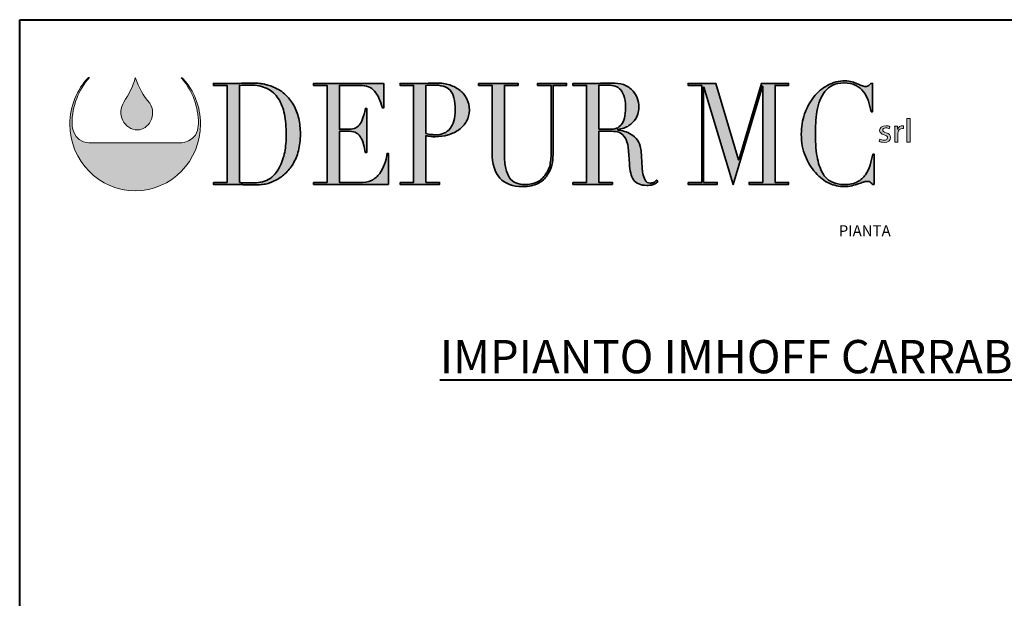
# Model space of a CAD drawing. Units: millimetres. Extents: x 125110 to 215916, y 18335 to 35870.
# Drawn here: x 125110 to 133813, y 30755 to 35870 of the extents above; entities that cross this region are included whole.
import ezdxf

# ---------------------------------------------------------------- set-up
doc = ezdxf.new("R2010")
doc.units = ezdxf.units.MM
doc.layers.get('0').update_dxf_attribs({"lineweight": 40})
doc.layers.add('Livello 1', color=7, linetype='Continuous')
doc.layers.add('TESTO', color=6, linetype='Continuous')
doc.styles.add('SansSerifBold', font='sanssb__.ttf')
doc.styles.add('stile1', font='tahoma.ttf', dxfattribs={"height": 100})

# ---------------------------------------------------------------- blocks, each defined once
blk = doc.blocks.new('block 4')
at = {"layer": 'Livello 1', "true_color": 0x9aaeda}
h = blk.add_hatch(color=161, dxfattribs=at)
h.dxf.hatch_style = 2
edge = h.paths.add_edge_path()
edge.add_spline(control_points=[(51.21, -122.75), (51.68, -124.14), (52.38, -125.38), (53.32, -126.47), (53.87, -127.23), (53.88, -128.34), (53.45, -129.14), (53.02, -129.85), (52.35, -130.42), (51.48, -130.42), (50.6, -130.44), (49.73, -129.82), (49.35, -129.03), (48.88, -128.16), (49, -127.12), (49.49, -126.3), (50.23, -125.19), (50.89, -123.96), (51.18, -122.72), (51.18, -122.72), (51.21, -122.75), (51.21, -122.75)], knot_values=[0, 0, 0, 0, 1, 1, 1, 2, 2, 2, 3, 3, 3, 4, 4, 4, 5, 5, 5, 6, 6, 6, 7, 7, 7, 7], degree=3, periodic=0)
at = {"layer": 'Livello 1', "lineweight": 0}
blk.add_open_spline([(51.21, -122.75), (51.68, -124.14), (52.38, -125.38), (53.32, -126.47), (53.87, -127.23), (53.88, -128.34), (53.45, -129.14), (53.02, -129.85), (52.35, -130.42), (51.48, -130.42), (50.6, -130.44), (49.73, -129.82), (49.35, -129.03), (48.88, -128.16), (49, -127.12), (49.49, -126.3), (50.23, -125.19), (50.89, -123.96), (51.18, -122.72), (51.18, -122.72), (51.21, -122.75), (51.21, -122.75)], degree=3, knots=[0, 0, 0, 0, 1, 1, 1, 2, 2, 2, 3, 3, 3, 4, 4, 4, 5, 5, 5, 6, 6, 6, 7, 7, 7, 7], dxfattribs=at)
blk = doc.blocks.new('block 5')
at = {"layer": 'Livello 1', "true_color": 0x0569b2}
h = blk.add_hatch(color=152, dxfattribs=at)
h.dxf.hatch_style = 2
h.paths.add_polyline_path([(165.17, -128.74), (165.65, -128.74), (165.65, -132.2), (165.17, -132.2)])
h = blk.add_hatch(color=152, dxfattribs=at)
h.dxf.hatch_style = 2
edge = h.paths.add_edge_path()
edge.add_spline(control_points=[(161.19, -131.76), (161.34, -131.84), (161.58, -131.93), (161.82, -131.93), (162.16, -131.93), (162.32, -131.78), (162.32, -131.58), (162.32, -131.37), (162.19, -131.27), (161.84, -131.15), (161.37, -130.99), (161.15, -130.76), (161.15, -130.48), (161.15, -130.1), (161.49, -129.79), (162.05, -129.79), (162.31, -129.79), (162.54, -129.85), (162.68, -129.94), (162.68, -129.94), (162.57, -130.25), (162.57, -130.25), (162.47, -130.19), (162.28, -130.11), (162.04, -130.11), (161.76, -130.11), (161.61, -130.25), (161.61, -130.43), (161.61, -130.62), (161.76, -130.71), (162.1, -130.83), (162.54, -130.98), (162.78, -131.19), (162.78, -131.54), (162.78, -131.96), (162.42, -132.25), (161.81, -132.25), (161.52, -132.25), (161.26, -132.18), (161.08, -132.08), (161.08, -132.08), (161.19, -131.76), (161.19, -131.76)], knot_values=[0, 0, 0, 0, 1, 1, 1, 2, 2, 2, 3, 3, 3, 4, 4, 4, 5, 5, 5, 6, 6, 6, 7, 7, 7, 8, 8, 8, 9, 9, 9, 10, 10, 10, 11, 11, 11, 12, 12, 12, 13, 13, 13, 14, 14, 14, 14], degree=3, periodic=0)
h = blk.add_hatch(color=152, dxfattribs=at)
h.dxf.hatch_style = 2
edge = h.paths.add_edge_path()
edge.add_spline(control_points=[(163.39, -130.57), (163.39, -130.3), (163.38, -130.06), (163.37, -129.84), (163.37, -129.84), (163.78, -129.84), (163.78, -129.84), (163.78, -129.84), (163.8, -130.31), (163.8, -130.31), (163.8, -130.31), (163.82, -130.31), (163.82, -130.31), (163.94, -129.99), (164.23, -129.79), (164.55, -129.79), (164.6, -129.79), (164.63, -129.79), (164.68, -129.8), (164.68, -129.8), (164.68, -130.2), (164.68, -130.2), (164.63, -130.19), (164.58, -130.19), (164.52, -130.19), (164.18, -130.19), (163.94, -130.42), (163.88, -130.74), (163.87, -130.8), (163.86, -130.87), (163.86, -130.94), (163.86, -130.94), (163.86, -132.2), (163.86, -132.2), (163.86, -132.2), (163.39, -132.2), (163.39, -132.2), (163.39, -132.2), (163.39, -130.57), (163.39, -130.57)], knot_values=[0, 0, 0, 0, 1, 1, 1, 2, 2, 2, 3, 3, 3, 4, 4, 4, 5, 5, 5, 6, 6, 6, 7, 7, 7, 8, 8, 8, 9, 9, 9, 10, 10, 10, 11, 11, 11, 12, 12, 12, 13, 13, 13, 13], degree=3, periodic=0)
at = {"layer": 'Livello 1', "lineweight": 0}
blk.add_lwpolyline([(165.17, -128.74), (165.65, -128.74), (165.65, -132.2), (165.17, -132.2), (165.17, -128.74)], dxfattribs=at)
for points, knots in [([(161.19, -131.76), (161.34, -131.84), (161.58, -131.93), (161.82, -131.93), (162.16, -131.93), (162.32, -131.78), (162.32, -131.58), (162.32, -131.37), (162.19, -131.27), (161.84, -131.15), (161.37, -130.99), (161.15, -130.76), (161.15, -130.48), (161.15, -130.1), (161.49, -129.79), (162.05, -129.79), (162.31, -129.79), (162.54, -129.85), (162.68, -129.94), (162.68, -129.94), (162.57, -130.25), (162.57, -130.25), (162.47, -130.19), (162.28, -130.11), (162.04, -130.11), (161.76, -130.11), (161.61, -130.25), (161.61, -130.43), (161.61, -130.62), (161.76, -130.71), (162.1, -130.83), (162.54, -130.98), (162.78, -131.19), (162.78, -131.54), (162.78, -131.96), (162.42, -132.25), (161.81, -132.25), (161.52, -132.25), (161.26, -132.18), (161.08, -132.08), (161.08, -132.08), (161.19, -131.76), (161.19, -131.76)], [0, 0, 0, 0, 1, 1, 1, 2, 2, 2, 3, 3, 3, 4, 4, 4, 5, 5, 5, 6, 6, 6, 7, 7, 7, 8, 8, 8, 9, 9, 9, 10, 10, 10, 11, 11, 11, 12, 12, 12, 13, 13, 13, 14, 14, 14, 14]), ([(163.39, -130.57), (163.39, -130.3), (163.38, -130.06), (163.37, -129.84), (163.37, -129.84), (163.78, -129.84), (163.78, -129.84), (163.78, -129.84), (163.8, -130.31), (163.8, -130.31), (163.8, -130.31), (163.82, -130.31), (163.82, -130.31), (163.94, -129.99), (164.23, -129.79), (164.55, -129.79), (164.6, -129.79), (164.63, -129.79), (164.68, -129.8), (164.68, -129.8), (164.68, -130.2), (164.68, -130.2), (164.63, -130.19), (164.58, -130.19), (164.52, -130.19), (164.18, -130.19), (163.94, -130.42), (163.88, -130.74), (163.87, -130.8), (163.86, -130.87), (163.86, -130.94), (163.86, -130.94), (163.86, -132.2), (163.86, -132.2), (163.86, -132.2), (163.39, -132.2), (163.39, -132.2), (163.39, -132.2), (163.39, -130.57), (163.39, -130.57)], [0, 0, 0, 0, 1, 1, 1, 2, 2, 2, 3, 3, 3, 4, 4, 4, 5, 5, 5, 6, 6, 6, 7, 7, 7, 8, 8, 8, 9, 9, 9, 10, 10, 10, 11, 11, 11, 12, 12, 12, 13, 13, 13, 13])]:
    blk.add_open_spline(points, degree=3, knots=knots, dxfattribs=at)
blk = doc.blocks.new('block 6')
at = {"layer": 'Livello 1', "true_color": 0x1ba337}
h = blk.add_hatch(color=104, dxfattribs=at)
h.dxf.hatch_style = 2
edge = h.paths.add_edge_path()
edge.add_spline(control_points=[(62.73, -138.17), (62.73, -138.17), (64.74, -138.17), (64.74, -138.17), (64.74, -138.17), (64.74, -123.84), (64.74, -123.84), (64.74, -123.84), (62.73, -123.84), (62.73, -123.84), (62.73, -123.84), (62.73, -123.55), (62.73, -123.55), (62.73, -123.55), (66.1, -123.55), (66.1, -123.55), (66.27, -123.55), (66.44, -123.55), (66.61, -123.54), (66.78, -123.53), (66.95, -123.52), (67.12, -123.51), (67.29, -123.51), (67.46, -123.5), (67.63, -123.5), (67.8, -123.49), (67.97, -123.49), (68.14, -123.49), (68.5, -123.49), (68.82, -123.49), (69.11, -123.51), (69.39, -123.52), (69.66, -123.55), (69.9, -123.58), (70.15, -123.62), (70.39, -123.67), (70.61, -123.73), (70.84, -123.79), (71.08, -123.87), (71.33, -123.97), (72.07, -124.25), (72.71, -124.62), (73.24, -125.09), (73.78, -125.56), (74.22, -126.1), (74.57, -126.71), (74.91, -127.33), (75.17, -128), (75.33, -128.72), (75.5, -129.45), (75.58, -130.21), (75.58, -131.01), (75.58, -131.93), (75.48, -132.75), (75.29, -133.49), (75.09, -134.22), (74.83, -134.87), (74.49, -135.44), (74.15, -136), (73.75, -136.49), (73.3, -136.9), (72.85, -137.31), (72.36, -137.65), (71.84, -137.9), (71.55, -138.05), (71.27, -138.17), (71.01, -138.25), (70.75, -138.34), (70.49, -138.4), (70.21, -138.44), (69.94, -138.48), (69.64, -138.51), (69.31, -138.53), (68.99, -138.54), (68.61, -138.55), (68.19, -138.55), (68.01, -138.55), (67.81, -138.54), (67.61, -138.54), (67.4, -138.53), (67.2, -138.52), (66.99, -138.5), (66.79, -138.49), (66.58, -138.48), (66.38, -138.47), (66.18, -138.47), (65.99, -138.46), (65.81, -138.46), (65.81, -138.46), (62.73, -138.46), (62.73, -138.46), (62.73, -138.46), (62.73, -138.17), (62.73, -138.17)], knot_values=[0, 0, 0, 0, 1, 1, 1, 2, 2, 2, 3, 3, 3, 4, 4, 4, 5, 5, 5, 6, 6, 6, 7, 7, 7, 8, 8, 8, 9, 9, 9, 10, 10, 10, 11, 11, 11, 12, 12, 12, 13, 13, 13, 14, 14, 14, 15, 15, 15, 16, 16, 16, 17, 17, 17, 18, 18, 18, 19, 19, 19, 20, 20, 20, 21, 21, 21, 22, 22, 22, 23, 23, 23, 24, 24, 24, 25, 25, 25, 26, 26, 26, 27, 27, 27, 28, 28, 28, 29, 29, 29, 30, 30, 30, 31, 31, 31, 31], degree=3, periodic=0)
edge = h.paths.add_edge_path()
edge.add_spline(control_points=[(66.56, -138.17), (66.76, -138.2), (67, -138.22), (67.27, -138.23), (67.55, -138.25), (67.84, -138.25), (68.17, -138.25), (68.58, -138.25), (68.99, -138.23), (69.4, -138.18), (69.8, -138.13), (70.19, -138.03), (70.56, -137.87), (70.93, -137.7), (71.27, -137.47), (71.59, -137.17), (71.91, -136.87), (72.2, -136.48), (72.46, -135.99), (72.84, -135.24), (73.11, -134.47), (73.26, -133.68), (73.41, -132.89), (73.49, -132.03), (73.49, -131.09), (73.49, -129.99), (73.4, -128.98), (73.22, -128.08), (73.04, -127.18), (72.74, -126.42), (72.32, -125.78), (71.9, -125.15), (71.35, -124.65), (70.66, -124.3), (69.97, -123.96), (69.12, -123.78), (68.1, -123.78), (67.8, -123.78), (67.52, -123.79), (67.27, -123.8), (67.02, -123.82), (66.79, -123.83), (66.56, -123.84), (66.56, -123.84), (66.56, -138.17), (66.56, -138.17)], knot_values=[0, 0, 0, 0, 1, 1, 1, 2, 2, 2, 3, 3, 3, 4, 4, 4, 5, 5, 5, 6, 6, 6, 7, 7, 7, 8, 8, 8, 9, 9, 9, 10, 10, 10, 11, 11, 11, 12, 12, 12, 13, 13, 13, 14, 14, 14, 15, 15, 15, 15], degree=3, periodic=0)
h = blk.add_hatch(color=104, dxfattribs=at)
h.dxf.hatch_style = 2
edge = h.paths.add_edge_path()
edge.add_spline(control_points=[(77.52, -138.17), (77.52, -138.17), (79.53, -138.17), (79.53, -138.17), (79.53, -138.17), (79.53, -123.84), (79.53, -123.84), (79.53, -123.84), (77.52, -123.84), (77.52, -123.84), (77.52, -123.84), (77.52, -123.55), (77.52, -123.55), (77.52, -123.55), (87.9, -123.55), (87.9, -123.55), (87.9, -123.55), (87.9, -127.17), (87.9, -127.17), (87.9, -127.17), (87.7, -127.17), (87.7, -127.17), (87.54, -126.63), (87.38, -126.15), (87.19, -125.74), (87.01, -125.33), (86.79, -124.98), (86.54, -124.69), (86.29, -124.41), (85.98, -124.19), (85.63, -124.05), (85.28, -123.91), (84.86, -123.84), (84.36, -123.84), (84.36, -123.84), (81.35, -123.84), (81.35, -123.84), (81.35, -123.84), (81.35, -130.31), (81.35, -130.31), (81.35, -130.31), (82.53, -130.31), (82.53, -130.31), (82.93, -130.31), (83.27, -130.27), (83.55, -130.19), (83.82, -130.11), (84.06, -129.95), (84.26, -129.72), (84.46, -129.49), (84.63, -129.17), (84.77, -128.78), (84.91, -128.38), (85.05, -127.86), (85.18, -127.24), (85.18, -127.24), (85.38, -127.24), (85.38, -127.24), (85.38, -127.24), (85.38, -133.75), (85.38, -133.75), (85.38, -133.75), (85.18, -133.75), (85.18, -133.75), (85.09, -133.35), (85.01, -132.95), (84.92, -132.58), (84.83, -132.2), (84.7, -131.86), (84.53, -131.57), (84.37, -131.28), (84.15, -131.04), (83.88, -130.87), (83.61, -130.7), (83.26, -130.61), (82.82, -130.61), (82.82, -130.61), (81.35, -130.61), (81.35, -130.61), (81.35, -130.61), (81.35, -138.17), (81.35, -138.17), (81.35, -138.17), (84.78, -138.17), (84.78, -138.17), (85.45, -138.17), (86, -138.01), (86.44, -137.68), (86.88, -137.35), (87.24, -136.96), (87.52, -136.5), (87.8, -136.05), (88, -135.58), (88.14, -135.09), (88.27, -134.6), (88.36, -134.2), (88.39, -133.88), (88.39, -133.88), (88.59, -133.88), (88.59, -133.88), (88.59, -133.88), (88.59, -138.46), (88.59, -138.46), (88.59, -138.46), (77.52, -138.46), (77.52, -138.46), (77.52, -138.46), (77.52, -138.17), (77.52, -138.17)], knot_values=[0, 0, 0, 0, 1, 1, 1, 2, 2, 2, 3, 3, 3, 4, 4, 4, 5, 5, 5, 6, 6, 6, 7, 7, 7, 8, 8, 8, 9, 9, 9, 10, 10, 10, 11, 11, 11, 12, 12, 12, 13, 13, 13, 14, 14, 14, 15, 15, 15, 16, 16, 16, 17, 17, 17, 18, 18, 18, 19, 19, 19, 20, 20, 20, 21, 21, 21, 22, 22, 22, 23, 23, 23, 24, 24, 24, 25, 25, 25, 26, 26, 26, 27, 27, 27, 28, 28, 28, 29, 29, 29, 30, 30, 30, 31, 31, 31, 32, 32, 32, 33, 33, 33, 34, 34, 34, 35, 35, 35, 36, 36, 36, 36], degree=3, periodic=0)
h = blk.add_hatch(color=104, dxfattribs=at)
h.dxf.hatch_style = 2
edge = h.paths.add_edge_path()
edge.add_spline(control_points=[(90.3, -138.17), (90.3, -138.17), (92.31, -138.17), (92.31, -138.17), (92.31, -138.17), (92.31, -123.84), (92.31, -123.84), (92.31, -123.84), (90.3, -123.84), (90.3, -123.84), (90.3, -123.84), (90.3, -123.55), (90.3, -123.55), (90.3, -123.55), (93.71, -123.55), (93.71, -123.55), (93.88, -123.55), (94.05, -123.55), (94.22, -123.54), (94.39, -123.53), (94.56, -123.52), (94.73, -123.51), (94.9, -123.51), (95.06, -123.5), (95.23, -123.5), (95.39, -123.49), (95.56, -123.49), (95.73, -123.49), (96.41, -123.49), (97.05, -123.58), (97.64, -123.77), (98.23, -123.96), (98.74, -124.23), (99.16, -124.58), (99.59, -124.93), (99.93, -125.34), (100.17, -125.83), (100.41, -126.32), (100.54, -126.87), (100.54, -127.47), (100.54, -128.09), (100.4, -128.65), (100.12, -129.14), (99.84, -129.63), (99.47, -130.04), (99.01, -130.38), (98.55, -130.71), (98.02, -130.97), (97.4, -131.15), (96.79, -131.33), (96.15, -131.42), (95.49, -131.42), (95.32, -131.42), (95.1, -131.41), (94.84, -131.37), (94.57, -131.34), (94.33, -131.3), (94.13, -131.26), (94.13, -131.26), (94.13, -138.17), (94.13, -138.17), (94.13, -138.17), (96.14, -138.17), (96.14, -138.17), (96.14, -138.17), (96.14, -138.46), (96.14, -138.46), (96.14, -138.46), (90.3, -138.46), (90.3, -138.46), (90.3, -138.46), (90.3, -138.17), (90.3, -138.17)], knot_values=[0, 0, 0, 0, 1, 1, 1, 2, 2, 2, 3, 3, 3, 4, 4, 4, 5, 5, 5, 6, 6, 6, 7, 7, 7, 8, 8, 8, 9, 9, 9, 10, 10, 10, 11, 11, 11, 12, 12, 12, 13, 13, 13, 14, 14, 14, 15, 15, 15, 16, 16, 16, 17, 17, 17, 18, 18, 18, 19, 19, 19, 20, 20, 20, 21, 21, 21, 22, 22, 22, 23, 23, 23, 24, 24, 24, 24], degree=3, periodic=0)
edge = h.paths.add_edge_path()
edge.add_spline(control_points=[(94.13, -130.96), (94.37, -131.02), (94.62, -131.06), (94.89, -131.09), (95.16, -131.12), (95.39, -131.13), (95.6, -131.13), (96.49, -131.13), (97.19, -130.83), (97.69, -130.22), (98.2, -129.61), (98.45, -128.7), (98.45, -127.47), (98.45, -126.75), (98.39, -126.16), (98.27, -125.69), (98.15, -125.21), (97.95, -124.83), (97.69, -124.54), (97.43, -124.26), (97.1, -124.06), (96.68, -123.95), (96.26, -123.84), (95.76, -123.78), (95.18, -123.78), (94.95, -123.78), (94.74, -123.79), (94.55, -123.8), (94.37, -123.82), (94.22, -123.83), (94.13, -123.84), (94.13, -123.84), (94.13, -130.96), (94.13, -130.96)], knot_values=[0, 0, 0, 0, 1, 1, 1, 2, 2, 2, 3, 3, 3, 4, 4, 4, 5, 5, 5, 6, 6, 6, 7, 7, 7, 8, 8, 8, 9, 9, 9, 10, 10, 10, 11, 11, 11, 11], degree=3, periodic=0)
h = blk.add_hatch(color=104, dxfattribs=at)
h.dxf.hatch_style = 2
edge = h.paths.add_edge_path()
edge.add_spline(control_points=[(101.9, -123.55), (101.9, -123.55), (107.74, -123.55), (107.74, -123.55), (107.74, -123.55), (107.74, -123.84), (107.74, -123.84), (107.74, -123.84), (105.73, -123.84), (105.73, -123.84), (105.73, -123.84), (105.73, -133.96), (105.73, -133.96), (105.73, -134.8), (105.79, -135.51), (105.92, -136.09), (106.04, -136.66), (106.24, -137.13), (106.49, -137.49), (106.74, -137.84), (107.06, -138.1), (107.43, -138.25), (107.81, -138.41), (108.24, -138.48), (108.72, -138.48), (109.4, -138.48), (110, -138.37), (110.52, -138.14), (111.04, -137.91), (111.49, -137.5), (111.86, -136.91), (111.98, -136.73), (112.09, -136.55), (112.18, -136.37), (112.27, -136.19), (112.35, -135.97), (112.42, -135.73), (112.48, -135.48), (112.53, -135.19), (112.57, -134.85), (112.61, -134.51), (112.62, -134.08), (112.62, -133.58), (112.62, -133.58), (112.62, -123.84), (112.62, -123.84), (112.62, -123.84), (110.61, -123.84), (110.61, -123.84), (110.61, -123.84), (110.61, -123.55), (110.61, -123.55), (110.61, -123.55), (114.91, -123.55), (114.91, -123.55), (114.91, -123.55), (114.91, -123.84), (114.91, -123.84), (114.91, -123.84), (112.9, -123.84), (112.9, -123.84), (112.9, -123.84), (112.9, -134), (112.9, -134), (112.9, -134.59), (112.84, -135.12), (112.73, -135.6), (112.62, -136.09), (112.4, -136.58), (112.06, -137.1), (111.73, -137.6), (111.28, -138.01), (110.7, -138.32), (110.12, -138.62), (109.35, -138.78), (108.4, -138.78), (106.94, -138.78), (105.83, -138.36), (105.06, -137.54), (104.3, -136.72), (103.91, -135.45), (103.91, -133.75), (103.91, -133.75), (103.91, -123.84), (103.91, -123.84), (103.91, -123.84), (101.9, -123.84), (101.9, -123.84), (101.9, -123.84), (101.9, -123.55), (101.9, -123.55)], knot_values=[0, 0, 0, 0, 1, 1, 1, 2, 2, 2, 3, 3, 3, 4, 4, 4, 5, 5, 5, 6, 6, 6, 7, 7, 7, 8, 8, 8, 9, 9, 9, 10, 10, 10, 11, 11, 11, 12, 12, 12, 13, 13, 13, 14, 14, 14, 15, 15, 15, 16, 16, 16, 17, 17, 17, 18, 18, 18, 19, 19, 19, 20, 20, 20, 21, 21, 21, 22, 22, 22, 23, 23, 23, 24, 24, 24, 25, 25, 25, 26, 26, 26, 27, 27, 27, 28, 28, 28, 29, 29, 29, 30, 30, 30, 30], degree=3, periodic=0)
h = blk.add_hatch(color=104, dxfattribs=at)
h.dxf.hatch_style = 2
edge = h.paths.add_edge_path()
edge.add_spline(control_points=[(115.84, -138.17), (115.84, -138.17), (117.85, -138.17), (117.85, -138.17), (117.85, -138.17), (117.85, -123.84), (117.85, -123.84), (117.85, -123.84), (115.84, -123.84), (115.84, -123.84), (115.84, -123.84), (115.84, -123.55), (115.84, -123.55), (115.84, -123.55), (119.29, -123.55), (119.29, -123.55), (119.43, -123.55), (119.58, -123.55), (119.72, -123.54), (119.87, -123.53), (120.01, -123.52), (120.16, -123.51), (120.3, -123.51), (120.45, -123.5), (120.59, -123.5), (120.74, -123.49), (120.88, -123.49), (121.03, -123.49), (121.74, -123.49), (122.37, -123.53), (122.92, -123.62), (123.46, -123.71), (123.97, -123.98), (124.44, -124.41), (124.86, -124.79), (125.16, -125.21), (125.34, -125.69), (125.51, -126.16), (125.6, -126.61), (125.6, -127.03), (125.6, -127.24), (125.57, -127.51), (125.5, -127.83), (125.44, -128.16), (125.29, -128.5), (125.07, -128.84), (124.84, -129.18), (124.52, -129.49), (124.1, -129.78), (123.67, -130.07), (123.11, -130.26), (122.41, -130.36), (122.41, -130.36), (122.41, -130.4), (122.41, -130.4), (122.6, -130.43), (122.86, -130.48), (123.2, -130.56), (123.53, -130.63), (123.87, -130.76), (124.21, -130.94), (124.56, -131.12), (124.88, -131.37), (125.17, -131.67), (125.46, -131.97), (125.66, -132.35), (125.78, -132.83), (125.86, -133.11), (125.91, -133.43), (125.94, -133.78), (125.97, -134.14), (125.99, -134.5), (126.01, -134.88), (126.03, -135.26), (126.05, -135.62), (126.07, -135.97), (126.08, -136.32), (126.12, -136.61), (126.17, -136.85), (126.24, -137.21), (126.35, -137.54), (126.51, -137.83), (126.67, -138.13), (126.92, -138.27), (127.27, -138.27), (127.43, -138.27), (127.59, -138.24), (127.76, -138.17), (127.93, -138.1), (128.08, -137.99), (128.22, -137.83), (128.22, -137.83), (128.38, -138.06), (128.38, -138.06), (128.32, -138.12), (128.25, -138.18), (128.17, -138.24), (128.09, -138.31), (127.99, -138.36), (127.87, -138.42), (127.75, -138.48), (127.6, -138.52), (127.43, -138.56), (127.25, -138.59), (127.04, -138.61), (126.78, -138.61), (126.3, -138.61), (125.9, -138.54), (125.58, -138.4), (125.25, -138.26), (125, -138.05), (124.8, -137.78), (124.61, -137.51), (124.47, -137.17), (124.38, -136.78), (124.29, -136.38), (124.22, -135.91), (124.19, -135.38), (124.19, -135.38), (124.06, -133.48), (124.06, -133.48), (124.01, -132.78), (123.89, -132.23), (123.7, -131.84), (123.5, -131.45), (123.28, -131.17), (123.02, -130.99), (122.76, -130.8), (122.49, -130.7), (122.21, -130.66), (121.93, -130.63), (121.69, -130.61), (121.48, -130.61), (121.48, -130.61), (119.67, -130.61), (119.67, -130.61), (119.67, -130.61), (119.67, -138.17), (119.67, -138.17), (119.67, -138.17), (121.68, -138.17), (121.68, -138.17), (121.68, -138.17), (121.68, -138.46), (121.68, -138.46), (121.68, -138.46), (115.84, -138.46), (115.84, -138.46), (115.84, -138.46), (115.84, -138.17), (115.84, -138.17)], knot_values=[0, 0, 0, 0, 1, 1, 1, 2, 2, 2, 3, 3, 3, 4, 4, 4, 5, 5, 5, 6, 6, 6, 7, 7, 7, 8, 8, 8, 9, 9, 9, 10, 10, 10, 11, 11, 11, 12, 12, 12, 13, 13, 13, 14, 14, 14, 15, 15, 15, 16, 16, 16, 17, 17, 17, 18, 18, 18, 19, 19, 19, 20, 20, 20, 21, 21, 21, 22, 22, 22, 23, 23, 23, 24, 24, 24, 25, 25, 25, 26, 26, 26, 27, 27, 27, 28, 28, 28, 29, 29, 29, 30, 30, 30, 31, 31, 31, 32, 32, 32, 33, 33, 33, 34, 34, 34, 35, 35, 35, 36, 36, 36, 37, 37, 37, 38, 38, 38, 39, 39, 39, 40, 40, 40, 41, 41, 41, 42, 42, 42, 43, 43, 43, 44, 44, 44, 45, 45, 45, 46, 46, 46, 47, 47, 47, 48, 48, 48, 49, 49, 49, 50, 50, 50, 50], degree=3, periodic=0)
edge = h.paths.add_edge_path()
edge.add_spline(control_points=[(119.67, -130.31), (119.67, -130.31), (121.34, -130.31), (121.34, -130.31), (121.68, -130.31), (121.98, -130.27), (122.26, -130.17), (122.54, -130.07), (122.78, -129.9), (122.98, -129.66), (123.18, -129.41), (123.33, -129.08), (123.44, -128.66), (123.55, -128.24), (123.61, -127.71), (123.61, -127.07), (123.61, -126.34), (123.52, -125.76), (123.36, -125.32), (123.2, -124.88), (122.99, -124.55), (122.73, -124.32), (122.46, -124.1), (122.17, -123.96), (121.85, -123.88), (121.53, -123.82), (121.22, -123.78), (120.9, -123.78), (120.68, -123.78), (120.46, -123.78), (120.24, -123.79), (120.01, -123.8), (119.82, -123.82), (119.67, -123.84), (119.67, -123.84), (119.67, -130.31), (119.67, -130.31)], knot_values=[0, 0, 0, 0, 1, 1, 1, 2, 2, 2, 3, 3, 3, 4, 4, 4, 5, 5, 5, 6, 6, 6, 7, 7, 7, 8, 8, 8, 9, 9, 9, 10, 10, 10, 11, 11, 11, 12, 12, 12, 12], degree=3, periodic=0)
h = blk.add_hatch(color=104, dxfattribs=at)
h.dxf.hatch_style = 2
h.paths.add_polyline_path([(132.86, -138.17), (134.88, -138.17), (134.88, -123.84), (132.86, -123.84), (132.86, -123.55), (136.95, -123.55), (140.3, -134.82), (140.34, -134.82), (143.7, -123.55), (147.71, -123.55), (147.71, -123.84), (145.7, -123.84), (145.7, -138.17), (147.71, -138.17), (147.71, -138.46), (141.87, -138.46), (141.87, -138.17), (143.88, -138.17), (143.88, -123.97), (143.84, -123.97), (139.51, -138.48), (135.19, -124.12), (135.15, -124.12), (135.15, -138.17), (137.16, -138.17), (137.16, -138.46), (132.86, -138.46)])
h = blk.add_hatch(color=104, dxfattribs=at)
h.dxf.hatch_style = 2
edge = h.paths.add_edge_path()
edge.add_spline(control_points=[(160.36, -138.46), (160.36, -138.46), (160.09, -138.46), (160.09, -138.46), (160, -138.35), (159.91, -138.25), (159.8, -138.16), (159.69, -138.07), (159.52, -138.02), (159.29, -138.02), (159.11, -138.02), (158.91, -138.06), (158.7, -138.14), (158.49, -138.21), (158.25, -138.3), (157.97, -138.4), (157.7, -138.5), (157.4, -138.58), (157.06, -138.66), (156.72, -138.74), (156.34, -138.78), (155.93, -138.78), (155.17, -138.78), (154.43, -138.62), (153.71, -138.29), (152.99, -137.97), (152.31, -137.45), (151.67, -136.72), (151.07, -136.04), (150.58, -135.23), (150.18, -134.29), (149.78, -133.36), (149.58, -132.28), (149.58, -131.05), (149.58, -130), (149.74, -129), (150.07, -128.05), (150.4, -127.1), (150.85, -126.27), (151.43, -125.54), (152.01, -124.81), (152.7, -124.24), (153.48, -123.81), (154.27, -123.39), (155.13, -123.17), (156.06, -123.17), (156.43, -123.17), (156.77, -123.21), (157.06, -123.3), (157.35, -123.38), (157.61, -123.48), (157.84, -123.58), (158.07, -123.69), (158.28, -123.78), (158.47, -123.86), (158.67, -123.95), (158.86, -123.99), (159.04, -123.99), (159.28, -123.99), (159.45, -123.94), (159.55, -123.85), (159.66, -123.76), (159.75, -123.66), (159.84, -123.55), (159.84, -123.55), (160.11, -123.55), (160.11, -123.55), (160.11, -123.55), (160.11, -127.74), (160.11, -127.74), (160.11, -127.74), (159.91, -127.74), (159.91, -127.74), (159.8, -127.21), (159.66, -126.68), (159.49, -126.17), (159.32, -125.65), (159.08, -125.19), (158.78, -124.8), (158.48, -124.4), (158.1, -124.08), (157.63, -123.83), (157.16, -123.59), (156.59, -123.47), (155.9, -123.47), (155.25, -123.47), (154.7, -123.58), (154.24, -123.81), (153.78, -124.04), (153.4, -124.35), (153.08, -124.73), (152.77, -125.12), (152.52, -125.56), (152.33, -126.07), (152.14, -126.58), (152, -127.12), (151.9, -127.69), (151.81, -128.25), (151.74, -128.82), (151.71, -129.4), (151.68, -129.98), (151.67, -130.53), (151.67, -131.05), (151.67, -132.51), (151.77, -133.73), (151.98, -134.69), (152.18, -135.66), (152.47, -136.42), (152.84, -136.98), (153.21, -137.53), (153.65, -137.92), (154.17, -138.15), (154.69, -138.37), (155.27, -138.48), (155.9, -138.48), (156.71, -138.48), (157.36, -138.35), (157.86, -138.09), (158.35, -137.82), (158.75, -137.47), (159.05, -137.05), (159.36, -136.62), (159.59, -136.14), (159.74, -135.6), (159.9, -135.07), (160.04, -134.53), (160.16, -134), (160.16, -134), (160.36, -134), (160.36, -134), (160.36, -134), (160.36, -138.46), (160.36, -138.46)], knot_values=[0, 0, 0, 0, 1, 1, 1, 2, 2, 2, 3, 3, 3, 4, 4, 4, 5, 5, 5, 6, 6, 6, 7, 7, 7, 8, 8, 8, 9, 9, 9, 10, 10, 10, 11, 11, 11, 12, 12, 12, 13, 13, 13, 14, 14, 14, 15, 15, 15, 16, 16, 16, 17, 17, 17, 18, 18, 18, 19, 19, 19, 20, 20, 20, 21, 21, 21, 22, 22, 22, 23, 23, 23, 24, 24, 24, 25, 25, 25, 26, 26, 26, 27, 27, 27, 28, 28, 28, 29, 29, 29, 30, 30, 30, 31, 31, 31, 32, 32, 32, 33, 33, 33, 34, 34, 34, 35, 35, 35, 36, 36, 36, 37, 37, 37, 38, 38, 38, 39, 39, 39, 40, 40, 40, 41, 41, 41, 42, 42, 42, 43, 43, 43, 44, 44, 44, 44], degree=3, periodic=0)
at = {"layer": 'Livello 1', "color": 114, "lineweight": 35, "true_color": 0x059e45}
blk.add_lwpolyline([(132.86, -138.17), (134.88, -138.17), (134.88, -123.84), (132.86, -123.84), (132.86, -123.55), (136.95, -123.55), (140.3, -134.82), (140.34, -134.82), (143.7, -123.55), (147.71, -123.55), (147.71, -123.84), (145.7, -123.84), (145.7, -138.17), (147.71, -138.17), (147.71, -138.46), (141.87, -138.46), (141.87, -138.17), (143.88, -138.17), (143.88, -123.97), (143.84, -123.97), (139.51, -138.48), (135.19, -124.12), (135.15, -124.12), (135.15, -138.17), (137.16, -138.17), (137.16, -138.46), (132.86, -138.46), (132.86, -138.17)], dxfattribs=at)
for points, knots in [([(62.73, -138.17), (62.73, -138.17), (64.74, -138.17), (64.74, -138.17), (64.74, -138.17), (64.74, -123.84), (64.74, -123.84), (64.74, -123.84), (62.73, -123.84), (62.73, -123.84), (62.73, -123.84), (62.73, -123.55), (62.73, -123.55), (62.73, -123.55), (66.1, -123.55), (66.1, -123.55), (66.27, -123.55), (66.44, -123.55), (66.61, -123.54), (66.78, -123.53), (66.95, -123.52), (67.12, -123.51), (67.29, -123.51), (67.46, -123.5), (67.63, -123.5), (67.8, -123.49), (67.97, -123.49), (68.14, -123.49), (68.5, -123.49), (68.82, -123.49), (69.11, -123.51), (69.39, -123.52), (69.66, -123.55), (69.9, -123.58), (70.15, -123.62), (70.39, -123.67), (70.61, -123.73), (70.84, -123.79), (71.08, -123.87), (71.33, -123.97), (72.07, -124.25), (72.71, -124.62), (73.24, -125.09), (73.78, -125.56), (74.22, -126.1), (74.57, -126.71), (74.91, -127.33), (75.17, -128), (75.33, -128.72), (75.5, -129.45), (75.58, -130.21), (75.58, -131.01), (75.58, -131.93), (75.48, -132.75), (75.29, -133.49), (75.09, -134.22), (74.83, -134.87), (74.49, -135.44), (74.15, -136), (73.75, -136.49), (73.3, -136.9), (72.85, -137.31), (72.36, -137.65), (71.84, -137.9), (71.55, -138.05), (71.27, -138.17), (71.01, -138.25), (70.75, -138.34), (70.49, -138.4), (70.21, -138.44), (69.94, -138.48), (69.64, -138.51), (69.31, -138.53), (68.99, -138.54), (68.61, -138.55), (68.19, -138.55), (68.01, -138.55), (67.81, -138.54), (67.61, -138.54), (67.4, -138.53), (67.2, -138.52), (66.99, -138.5), (66.79, -138.49), (66.58, -138.48), (66.38, -138.47), (66.18, -138.47), (65.99, -138.46), (65.81, -138.46), (65.81, -138.46), (62.73, -138.46), (62.73, -138.46), (62.73, -138.46), (62.73, -138.17), (62.73, -138.17)], [0, 0, 0, 0, 1, 1, 1, 2, 2, 2, 3, 3, 3, 4, 4, 4, 5, 5, 5, 6, 6, 6, 7, 7, 7, 8, 8, 8, 9, 9, 9, 10, 10, 10, 11, 11, 11, 12, 12, 12, 13, 13, 13, 14, 14, 14, 15, 15, 15, 16, 16, 16, 17, 17, 17, 18, 18, 18, 19, 19, 19, 20, 20, 20, 21, 21, 21, 22, 22, 22, 23, 23, 23, 24, 24, 24, 25, 25, 25, 26, 26, 26, 27, 27, 27, 28, 28, 28, 29, 29, 29, 30, 30, 30, 31, 31, 31, 31]), ([(77.52, -138.17), (77.52, -138.17), (79.53, -138.17), (79.53, -138.17), (79.53, -138.17), (79.53, -123.84), (79.53, -123.84), (79.53, -123.84), (77.52, -123.84), (77.52, -123.84), (77.52, -123.84), (77.52, -123.55), (77.52, -123.55), (77.52, -123.55), (87.9, -123.55), (87.9, -123.55), (87.9, -123.55), (87.9, -127.17), (87.9, -127.17), (87.9, -127.17), (87.7, -127.17), (87.7, -127.17), (87.54, -126.63), (87.38, -126.15), (87.19, -125.74), (87.01, -125.33), (86.79, -124.98), (86.54, -124.69), (86.29, -124.41), (85.98, -124.19), (85.63, -124.05), (85.28, -123.91), (84.86, -123.84), (84.36, -123.84), (84.36, -123.84), (81.35, -123.84), (81.35, -123.84), (81.35, -123.84), (81.35, -130.31), (81.35, -130.31), (81.35, -130.31), (82.53, -130.31), (82.53, -130.31), (82.93, -130.31), (83.27, -130.27), (83.55, -130.19), (83.82, -130.11), (84.06, -129.95), (84.26, -129.72), (84.46, -129.49), (84.63, -129.17), (84.77, -128.78), (84.91, -128.38), (85.05, -127.86), (85.18, -127.24), (85.18, -127.24), (85.38, -127.24), (85.38, -127.24), (85.38, -127.24), (85.38, -133.75), (85.38, -133.75), (85.38, -133.75), (85.18, -133.75), (85.18, -133.75), (85.09, -133.35), (85.01, -132.95), (84.92, -132.58), (84.83, -132.2), (84.7, -131.86), (84.53, -131.57), (84.37, -131.28), (84.15, -131.04), (83.88, -130.87), (83.61, -130.7), (83.26, -130.61), (82.82, -130.61), (82.82, -130.61), (81.35, -130.61), (81.35, -130.61), (81.35, -130.61), (81.35, -138.17), (81.35, -138.17), (81.35, -138.17), (84.78, -138.17), (84.78, -138.17), (85.45, -138.17), (86, -138.01), (86.44, -137.68), (86.88, -137.35), (87.24, -136.96), (87.52, -136.5), (87.8, -136.05), (88, -135.58), (88.14, -135.09), (88.27, -134.6), (88.36, -134.2), (88.39, -133.88), (88.39, -133.88), (88.59, -133.88), (88.59, -133.88), (88.59, -133.88), (88.59, -138.46), (88.59, -138.46), (88.59, -138.46), (77.52, -138.46), (77.52, -138.46), (77.52, -138.46), (77.52, -138.17), (77.52, -138.17)], [0, 0, 0, 0, 1, 1, 1, 2, 2, 2, 3, 3, 3, 4, 4, 4, 5, 5, 5, 6, 6, 6, 7, 7, 7, 8, 8, 8, 9, 9, 9, 10, 10, 10, 11, 11, 11, 12, 12, 12, 13, 13, 13, 14, 14, 14, 15, 15, 15, 16, 16, 16, 17, 17, 17, 18, 18, 18, 19, 19, 19, 20, 20, 20, 21, 21, 21, 22, 22, 22, 23, 23, 23, 24, 24, 24, 25, 25, 25, 26, 26, 26, 27, 27, 27, 28, 28, 28, 29, 29, 29, 30, 30, 30, 31, 31, 31, 32, 32, 32, 33, 33, 33, 34, 34, 34, 35, 35, 35, 36, 36, 36, 36]), ([(90.3, -138.17), (90.3, -138.17), (92.31, -138.17), (92.31, -138.17), (92.31, -138.17), (92.31, -123.84), (92.31, -123.84), (92.31, -123.84), (90.3, -123.84), (90.3, -123.84), (90.3, -123.84), (90.3, -123.55), (90.3, -123.55), (90.3, -123.55), (93.71, -123.55), (93.71, -123.55), (93.88, -123.55), (94.05, -123.55), (94.22, -123.54), (94.39, -123.53), (94.56, -123.52), (94.73, -123.51), (94.9, -123.51), (95.06, -123.5), (95.23, -123.5), (95.39, -123.49), (95.56, -123.49), (95.73, -123.49), (96.41, -123.49), (97.05, -123.58), (97.64, -123.77), (98.23, -123.96), (98.74, -124.23), (99.16, -124.58), (99.59, -124.93), (99.93, -125.34), (100.17, -125.83), (100.41, -126.32), (100.54, -126.87), (100.54, -127.47), (100.54, -128.09), (100.4, -128.65), (100.12, -129.14), (99.84, -129.63), (99.47, -130.04), (99.01, -130.38), (98.55, -130.71), (98.02, -130.97), (97.4, -131.15), (96.79, -131.33), (96.15, -131.42), (95.49, -131.42), (95.32, -131.42), (95.1, -131.41), (94.84, -131.37), (94.57, -131.34), (94.33, -131.3), (94.13, -131.26), (94.13, -131.26), (94.13, -138.17), (94.13, -138.17), (94.13, -138.17), (96.14, -138.17), (96.14, -138.17), (96.14, -138.17), (96.14, -138.46), (96.14, -138.46), (96.14, -138.46), (90.3, -138.46), (90.3, -138.46), (90.3, -138.46), (90.3, -138.17), (90.3, -138.17)], [0, 0, 0, 0, 1, 1, 1, 2, 2, 2, 3, 3, 3, 4, 4, 4, 5, 5, 5, 6, 6, 6, 7, 7, 7, 8, 8, 8, 9, 9, 9, 10, 10, 10, 11, 11, 11, 12, 12, 12, 13, 13, 13, 14, 14, 14, 15, 15, 15, 16, 16, 16, 17, 17, 17, 18, 18, 18, 19, 19, 19, 20, 20, 20, 21, 21, 21, 22, 22, 22, 23, 23, 23, 24, 24, 24, 24]), ([(101.9, -123.55), (101.9, -123.55), (107.74, -123.55), (107.74, -123.55), (107.74, -123.55), (107.74, -123.84), (107.74, -123.84), (107.74, -123.84), (105.73, -123.84), (105.73, -123.84), (105.73, -123.84), (105.73, -133.96), (105.73, -133.96), (105.73, -134.8), (105.79, -135.51), (105.92, -136.09), (106.04, -136.66), (106.24, -137.13), (106.49, -137.49), (106.74, -137.84), (107.06, -138.1), (107.43, -138.25), (107.81, -138.41), (108.24, -138.48), (108.72, -138.48), (109.4, -138.48), (110, -138.37), (110.52, -138.14), (111.04, -137.91), (111.49, -137.5), (111.86, -136.91), (111.98, -136.73), (112.09, -136.55), (112.18, -136.37), (112.27, -136.19), (112.35, -135.97), (112.42, -135.73), (112.48, -135.48), (112.53, -135.19), (112.57, -134.85), (112.61, -134.51), (112.62, -134.08), (112.62, -133.58), (112.62, -133.58), (112.62, -123.84), (112.62, -123.84), (112.62, -123.84), (110.61, -123.84), (110.61, -123.84), (110.61, -123.84), (110.61, -123.55), (110.61, -123.55), (110.61, -123.55), (114.91, -123.55), (114.91, -123.55), (114.91, -123.55), (114.91, -123.84), (114.91, -123.84), (114.91, -123.84), (112.9, -123.84), (112.9, -123.84), (112.9, -123.84), (112.9, -134), (112.9, -134), (112.9, -134.59), (112.84, -135.12), (112.73, -135.6), (112.62, -136.09), (112.4, -136.58), (112.06, -137.1), (111.73, -137.6), (111.28, -138.01), (110.7, -138.32), (110.12, -138.62), (109.35, -138.78), (108.4, -138.78), (106.94, -138.78), (105.83, -138.36), (105.06, -137.54), (104.3, -136.72), (103.91, -135.45), (103.91, -133.75), (103.91, -133.75), (103.91, -123.84), (103.91, -123.84), (103.91, -123.84), (101.9, -123.84), (101.9, -123.84), (101.9, -123.84), (101.9, -123.55), (101.9, -123.55)], [0, 0, 0, 0, 1, 1, 1, 2, 2, 2, 3, 3, 3, 4, 4, 4, 5, 5, 5, 6, 6, 6, 7, 7, 7, 8, 8, 8, 9, 9, 9, 10, 10, 10, 11, 11, 11, 12, 12, 12, 13, 13, 13, 14, 14, 14, 15, 15, 15, 16, 16, 16, 17, 17, 17, 18, 18, 18, 19, 19, 19, 20, 20, 20, 21, 21, 21, 22, 22, 22, 23, 23, 23, 24, 24, 24, 25, 25, 25, 26, 26, 26, 27, 27, 27, 28, 28, 28, 29, 29, 29, 30, 30, 30, 30]), ([(115.84, -138.17), (115.84, -138.17), (117.85, -138.17), (117.85, -138.17), (117.85, -138.17), (117.85, -123.84), (117.85, -123.84), (117.85, -123.84), (115.84, -123.84), (115.84, -123.84), (115.84, -123.84), (115.84, -123.55), (115.84, -123.55), (115.84, -123.55), (119.29, -123.55), (119.29, -123.55), (119.43, -123.55), (119.58, -123.55), (119.72, -123.54), (119.87, -123.53), (120.01, -123.52), (120.16, -123.51), (120.3, -123.51), (120.45, -123.5), (120.59, -123.5), (120.74, -123.49), (120.88, -123.49), (121.03, -123.49), (121.74, -123.49), (122.37, -123.53), (122.92, -123.62), (123.46, -123.71), (123.97, -123.98), (124.44, -124.41), (124.86, -124.79), (125.16, -125.21), (125.34, -125.69), (125.51, -126.16), (125.6, -126.61), (125.6, -127.03), (125.6, -127.24), (125.57, -127.51), (125.5, -127.83), (125.44, -128.16), (125.29, -128.5), (125.07, -128.84), (124.84, -129.18), (124.52, -129.49), (124.1, -129.78), (123.67, -130.07), (123.11, -130.26), (122.41, -130.36), (122.41, -130.36), (122.41, -130.4), (122.41, -130.4), (122.6, -130.43), (122.86, -130.48), (123.2, -130.56), (123.53, -130.63), (123.87, -130.76), (124.21, -130.94), (124.56, -131.12), (124.88, -131.37), (125.17, -131.67), (125.46, -131.97), (125.66, -132.35), (125.78, -132.83), (125.86, -133.11), (125.91, -133.43), (125.94, -133.78), (125.97, -134.14), (125.99, -134.5), (126.01, -134.88), (126.03, -135.26), (126.05, -135.62), (126.07, -135.97), (126.08, -136.32), (126.12, -136.61), (126.17, -136.85), (126.24, -137.21), (126.35, -137.54), (126.51, -137.83), (126.67, -138.13), (126.92, -138.27), (127.27, -138.27), (127.43, -138.27), (127.59, -138.24), (127.76, -138.17), (127.93, -138.1), (128.08, -137.99), (128.22, -137.83), (128.22, -137.83), (128.38, -138.06), (128.38, -138.06), (128.32, -138.12), (128.25, -138.18), (128.17, -138.24), (128.09, -138.31), (127.99, -138.36), (127.87, -138.42), (127.75, -138.48), (127.6, -138.52), (127.43, -138.56), (127.25, -138.59), (127.04, -138.61), (126.78, -138.61), (126.3, -138.61), (125.9, -138.54), (125.58, -138.4), (125.25, -138.26), (125, -138.05), (124.8, -137.78), (124.61, -137.51), (124.47, -137.17), (124.38, -136.78), (124.29, -136.38), (124.22, -135.91), (124.19, -135.38), (124.19, -135.38), (124.06, -133.48), (124.06, -133.48), (124.01, -132.78), (123.89, -132.23), (123.7, -131.84), (123.5, -131.45), (123.28, -131.17), (123.02, -130.99), (122.76, -130.8), (122.49, -130.7), (122.21, -130.66), (121.93, -130.63), (121.69, -130.61), (121.48, -130.61), (121.48, -130.61), (119.67, -130.61), (119.67, -130.61), (119.67, -130.61), (119.67, -138.17), (119.67, -138.17), (119.67, -138.17), (121.68, -138.17), (121.68, -138.17), (121.68, -138.17), (121.68, -138.46), (121.68, -138.46), (121.68, -138.46), (115.84, -138.46), (115.84, -138.46), (115.84, -138.46), (115.84, -138.17), (115.84, -138.17)], [0, 0, 0, 0, 1, 1, 1, 2, 2, 2, 3, 3, 3, 4, 4, 4, 5, 5, 5, 6, 6, 6, 7, 7, 7, 8, 8, 8, 9, 9, 9, 10, 10, 10, 11, 11, 11, 12, 12, 12, 13, 13, 13, 14, 14, 14, 15, 15, 15, 16, 16, 16, 17, 17, 17, 18, 18, 18, 19, 19, 19, 20, 20, 20, 21, 21, 21, 22, 22, 22, 23, 23, 23, 24, 24, 24, 25, 25, 25, 26, 26, 26, 27, 27, 27, 28, 28, 28, 29, 29, 29, 30, 30, 30, 31, 31, 31, 32, 32, 32, 33, 33, 33, 34, 34, 34, 35, 35, 35, 36, 36, 36, 37, 37, 37, 38, 38, 38, 39, 39, 39, 40, 40, 40, 41, 41, 41, 42, 42, 42, 43, 43, 43, 44, 44, 44, 45, 45, 45, 46, 46, 46, 47, 47, 47, 48, 48, 48, 49, 49, 49, 50, 50, 50, 50]), ([(160.36, -138.46), (160.36, -138.46), (160.09, -138.46), (160.09, -138.46), (160, -138.35), (159.91, -138.25), (159.8, -138.16), (159.69, -138.07), (159.52, -138.02), (159.29, -138.02), (159.11, -138.02), (158.91, -138.06), (158.7, -138.14), (158.49, -138.21), (158.25, -138.3), (157.97, -138.4), (157.7, -138.5), (157.4, -138.58), (157.06, -138.66), (156.72, -138.74), (156.34, -138.78), (155.93, -138.78), (155.17, -138.78), (154.43, -138.62), (153.71, -138.29), (152.99, -137.97), (152.31, -137.45), (151.67, -136.72), (151.07, -136.04), (150.58, -135.23), (150.18, -134.29), (149.78, -133.36), (149.58, -132.28), (149.58, -131.05), (149.58, -130), (149.74, -129), (150.07, -128.05), (150.4, -127.1), (150.85, -126.27), (151.43, -125.54), (152.01, -124.81), (152.7, -124.24), (153.48, -123.81), (154.27, -123.39), (155.13, -123.17), (156.06, -123.17), (156.43, -123.17), (156.77, -123.21), (157.06, -123.3), (157.35, -123.38), (157.61, -123.48), (157.84, -123.58), (158.07, -123.69), (158.28, -123.78), (158.47, -123.86), (158.67, -123.95), (158.86, -123.99), (159.04, -123.99), (159.28, -123.99), (159.45, -123.94), (159.55, -123.85), (159.66, -123.76), (159.75, -123.66), (159.84, -123.55), (159.84, -123.55), (160.11, -123.55), (160.11, -123.55), (160.11, -123.55), (160.11, -127.74), (160.11, -127.74), (160.11, -127.74), (159.91, -127.74), (159.91, -127.74), (159.8, -127.21), (159.66, -126.68), (159.49, -126.17), (159.32, -125.65), (159.08, -125.19), (158.78, -124.8), (158.48, -124.4), (158.1, -124.08), (157.63, -123.83), (157.16, -123.59), (156.59, -123.47), (155.9, -123.47), (155.25, -123.47), (154.7, -123.58), (154.24, -123.81), (153.78, -124.04), (153.4, -124.35), (153.08, -124.73), (152.77, -125.12), (152.52, -125.56), (152.33, -126.07), (152.14, -126.58), (152, -127.12), (151.9, -127.69), (151.81, -128.25), (151.74, -128.82), (151.71, -129.4), (151.68, -129.98), (151.67, -130.53), (151.67, -131.05), (151.67, -132.51), (151.77, -133.73), (151.98, -134.69), (152.18, -135.66), (152.47, -136.42), (152.84, -136.98), (153.21, -137.53), (153.65, -137.92), (154.17, -138.15), (154.69, -138.37), (155.27, -138.48), (155.9, -138.48), (156.71, -138.48), (157.36, -138.35), (157.86, -138.09), (158.35, -137.82), (158.75, -137.47), (159.05, -137.05), (159.36, -136.62), (159.59, -136.14), (159.74, -135.6), (159.9, -135.07), (160.04, -134.53), (160.16, -134), (160.16, -134), (160.36, -134), (160.36, -134), (160.36, -134), (160.36, -138.46), (160.36, -138.46)], [0, 0, 0, 0, 1, 1, 1, 2, 2, 2, 3, 3, 3, 4, 4, 4, 5, 5, 5, 6, 6, 6, 7, 7, 7, 8, 8, 8, 9, 9, 9, 10, 10, 10, 11, 11, 11, 12, 12, 12, 13, 13, 13, 14, 14, 14, 15, 15, 15, 16, 16, 16, 17, 17, 17, 18, 18, 18, 19, 19, 19, 20, 20, 20, 21, 21, 21, 22, 22, 22, 23, 23, 23, 24, 24, 24, 25, 25, 25, 26, 26, 26, 27, 27, 27, 28, 28, 28, 29, 29, 29, 30, 30, 30, 31, 31, 31, 32, 32, 32, 33, 33, 33, 34, 34, 34, 35, 35, 35, 36, 36, 36, 37, 37, 37, 38, 38, 38, 39, 39, 39, 40, 40, 40, 41, 41, 41, 42, 42, 42, 43, 43, 43, 44, 44, 44, 44]), ([(66.56, -138.17), (66.76, -138.2), (67, -138.22), (67.27, -138.23), (67.55, -138.25), (67.84, -138.25), (68.17, -138.25), (68.58, -138.25), (68.99, -138.23), (69.4, -138.18), (69.8, -138.13), (70.19, -138.03), (70.56, -137.87), (70.93, -137.7), (71.27, -137.47), (71.59, -137.17), (71.91, -136.87), (72.2, -136.48), (72.46, -135.99), (72.84, -135.24), (73.11, -134.47), (73.26, -133.68), (73.41, -132.89), (73.49, -132.03), (73.49, -131.09), (73.49, -129.99), (73.4, -128.98), (73.22, -128.08), (73.04, -127.18), (72.74, -126.42), (72.32, -125.78), (71.9, -125.15), (71.35, -124.65), (70.66, -124.3), (69.97, -123.96), (69.12, -123.78), (68.1, -123.78), (67.8, -123.78), (67.52, -123.79), (67.27, -123.8), (67.02, -123.82), (66.79, -123.83), (66.56, -123.84), (66.56, -123.84), (66.56, -138.17), (66.56, -138.17)], [0, 0, 0, 0, 1, 1, 1, 2, 2, 2, 3, 3, 3, 4, 4, 4, 5, 5, 5, 6, 6, 6, 7, 7, 7, 8, 8, 8, 9, 9, 9, 10, 10, 10, 11, 11, 11, 12, 12, 12, 13, 13, 13, 14, 14, 14, 15, 15, 15, 15]), ([(94.13, -130.96), (94.37, -131.02), (94.62, -131.06), (94.89, -131.09), (95.16, -131.12), (95.39, -131.13), (95.6, -131.13), (96.49, -131.13), (97.19, -130.83), (97.69, -130.22), (98.2, -129.61), (98.45, -128.7), (98.45, -127.47), (98.45, -126.75), (98.39, -126.16), (98.27, -125.69), (98.15, -125.21), (97.95, -124.83), (97.69, -124.54), (97.43, -124.26), (97.1, -124.06), (96.68, -123.95), (96.26, -123.84), (95.76, -123.78), (95.18, -123.78), (94.95, -123.78), (94.74, -123.79), (94.55, -123.8), (94.37, -123.82), (94.22, -123.83), (94.13, -123.84), (94.13, -123.84), (94.13, -130.96), (94.13, -130.96)], [0, 0, 0, 0, 1, 1, 1, 2, 2, 2, 3, 3, 3, 4, 4, 4, 5, 5, 5, 6, 6, 6, 7, 7, 7, 8, 8, 8, 9, 9, 9, 10, 10, 10, 11, 11, 11, 11]), ([(119.67, -130.31), (119.67, -130.31), (121.34, -130.31), (121.34, -130.31), (121.68, -130.31), (121.98, -130.27), (122.26, -130.17), (122.54, -130.07), (122.78, -129.9), (122.98, -129.66), (123.18, -129.41), (123.33, -129.08), (123.44, -128.66), (123.55, -128.24), (123.61, -127.71), (123.61, -127.07), (123.61, -126.34), (123.52, -125.76), (123.36, -125.32), (123.2, -124.88), (122.99, -124.55), (122.73, -124.32), (122.46, -124.1), (122.17, -123.96), (121.85, -123.88), (121.53, -123.82), (121.22, -123.78), (120.9, -123.78), (120.68, -123.78), (120.46, -123.78), (120.24, -123.79), (120.01, -123.8), (119.82, -123.82), (119.67, -123.84), (119.67, -123.84), (119.67, -130.31), (119.67, -130.31)], [0, 0, 0, 0, 1, 1, 1, 2, 2, 2, 3, 3, 3, 4, 4, 4, 5, 5, 5, 6, 6, 6, 7, 7, 7, 8, 8, 8, 9, 9, 9, 10, 10, 10, 11, 11, 11, 12, 12, 12, 12])]:
    blk.add_open_spline(points, degree=3, knots=knots, dxfattribs=at)
blk = doc.blocks.new('LOGO DEPURMC VETT')
at = {"layer": 'Livello 1', "true_color": 0x0569b2}
h = blk.add_hatch(color=152, dxfattribs=at)
h.dxf.hatch_style = 2
edge = h.paths.add_edge_path()
edge.add_spline(control_points=[(90.1, 153.3), (109, 131), (120.4, 101.5), (120.4, 69.1), (120.4, 69.1), (120.4, 68.4), (120.4, 68.4), (120.4, 30.6), (83, 32), (83, 32), (83, 32), (-88.1, 32), (-88.1, 32), (-119.7, 34.2), (-120.2, 68.8), (-120.2, 68.8), (-120.2, 102.8), (-107.6, 133.6), (-87.1, 156.4), (-87.1, 156.4), (-89.1, 156.6), (-89.1, 156.6), (-110.8, 133.7), (-124.3, 102.4), (-124.3, 68), (-124.3, -2.2), (-68.6, -59.1), (0.1, -59.1), (68.8, -59.1), (124.4, -2.2), (124.4, 68), (124.4, 101.2), (112, 131.5), (91.6, 154.1), (91.6, 154.1), (89.7, 156.1), (89.7, 156.1), (89.7, 156.1), (87.4, 156.1), (87.4, 156.1), (87.4, 156.1), (90.1, 153.3), (90.1, 153.3)], knot_values=[0, 0, 0, 0, 1, 1, 1, 2, 2, 2, 3, 3, 3, 4, 4, 4, 5, 5, 5, 6, 6, 6, 7, 7, 7, 8, 8, 8, 9, 9, 9, 10, 10, 10, 11, 11, 11, 12, 12, 12, 13, 13, 13, 14, 14, 14, 14], degree=3, periodic=0)
at = {"layer": 'Livello 1', "lineweight": 0}
blk.add_open_spline([(90.1, 153.3), (109, 131), (120.4, 101.5), (120.4, 69.1), (120.4, 69.1), (120.4, 68.4), (120.4, 68.4), (120.4, 30.6), (83, 32), (83, 32), (83, 32), (-88.1, 32), (-88.1, 32), (-119.7, 34.2), (-120.2, 68.8), (-120.2, 68.8), (-120.2, 102.8), (-107.6, 133.6), (-87.1, 156.4), (-87.1, 156.4), (-89.1, 156.6), (-89.1, 156.6), (-110.8, 133.7), (-124.3, 102.4), (-124.3, 68), (-124.3, -2.2), (-68.6, -59.1), (0.1, -59.1), (68.8, -59.1), (124.4, -2.2), (124.4, 68), (124.4, 101.2), (112, 131.5), (91.6, 154.1), (91.6, 154.1), (89.7, 156.1), (89.7, 156.1), (89.7, 156.1), (87.4, 156.1), (87.4, 156.1), (87.4, 156.1), (90.1, 153.3), (90.1, 153.3)], degree=3, knots=[0, 0, 0, 0, 1, 1, 1, 2, 2, 2, 3, 3, 3, 4, 4, 4, 5, 5, 5, 6, 6, 6, 7, 7, 7, 8, 8, 8, 9, 9, 9, 10, 10, 10, 11, 11, 11, 12, 12, 12, 13, 13, 13, 14, 14, 14, 14], dxfattribs=at)
at = {"layer": 'Livello 1', "xscale": 12.884745506035, "yscale": 12.884745506035, "zscale": 12.884745506035}
for name in ['block 4', 'block 6', 'block 5']:
    blk.add_blockref(name, (-659.3, 1737.2), dxfattribs=at)

msp = doc.modelspace()

# ---------------------------------------------------------------- linework, layer by layer
msp.add_lwpolyline([(125109.9, 35869.5), (140004.62, 35869.5), (140004.62, 18334.69), (125109.9, 18334.69)], close=True)

# ---------------------------------------------------------------- block references
at = {"xscale": 4.643253500148927, "yscale": 4.643253500148927, "zscale": 4.643253500148927}
msp.add_blockref('LOGO DEPURMC VETT', (126130.46, 34631.15), dxfattribs=at)

# ---------------------------------------------------------------- texts
at = {"color": 8, "insert": (127601.39, 33038.5), "char_height": 294.2706, "attachment_point": 1, "style": 'SansSerifBold'}
msp.add_mtext_dynamic_manual_height_columns('\\pxqc;{\\fArial|b1|i0|c0|p34;\\LIMPIANTO IMHOFF CARRABILE 370-400 A.E. }', width=10437.7956, gutter_width=0, heights=[1241.72], dxfattribs=at)
at = {"layer": 'TESTO', "color": 3, "lineweight": 0, "insert": (132349.34, 34052.7), "char_height": 97.131, "width": 4850.305, "attachment_point": 1, "style": 'stile1'}
msp.add_mtext('{\\fTahoma|b0|i0|c0|p34;PIANTA}', dxfattribs=at)

doc.saveas('drawing.dxf')
